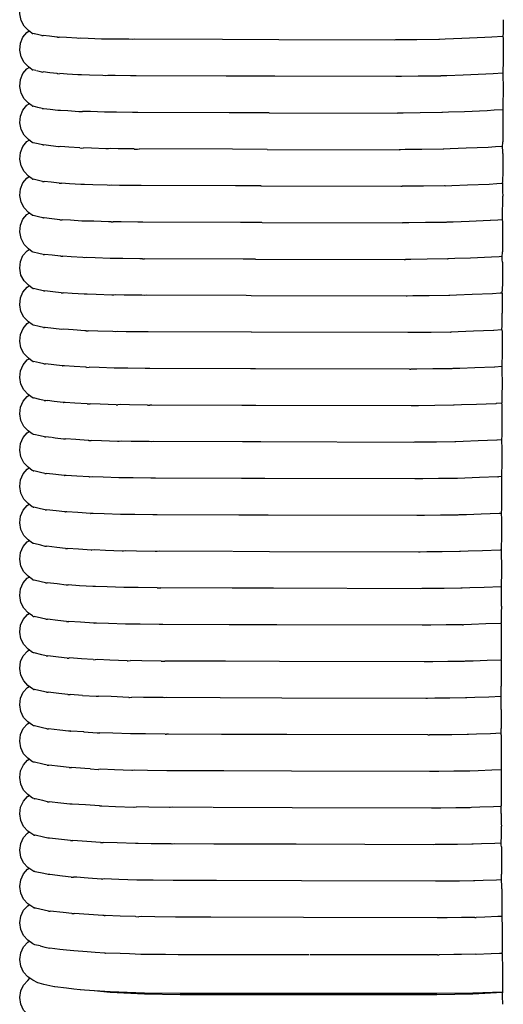
# Model space of a CAD drawing. Units: millimetres. Extents: x 500 to 6440, y 500 to 4700.
# Drawn here: x 2011 to 2059, y 2535 to 2632 of the extents above; entities that cross this region are included whole.
import ezdxf

# ---------------------------------------------------------------- set-up
doc = ezdxf.new("R2010")
doc.units = ezdxf.units.MM
doc.layers.add('PAN-404', color=7, linetype='Continuous', true_color=0x8b8681)

# ---------------------------------------------------------------- blocks, each defined once
blk = doc.blocks.new('Gloria-Daybed_Plan')
at = {"layer": 'PAN-404'}
for points in [[(-444.098, 187.673), (-444.13, 187.689), (-444.452, 187.95), (-444.891, 188.381), (-445.194, 188.941), (-445.328, 189.597), (-445.267, 190.262), (-445.028, 190.851), (-444.639, 191.325), (-444.131, 191.65), (-443.436, 192.045), (-442.863, 192.169), (-441.95, 192.349), (-441.95, 889.093)], [(-397.903, 189.011), (-397.905, 188.776), (-397.909, 188.363), (-397.914, 188.158), (-397.921, 187.822), (-397.927, 187.657), (-397.936, 187.42), (-397.939, 187.378), (-397.932, 187.198), (-397.928, 187), (-397.921, 186.695), (-397.919, 186.477), (-397.915, 186.088), (-397.915, 185.859), (-397.916, 185.415), (-397.918, 185.197), (-397.922, 184.766), (-397.926, 184.576), (-397.933, 184.225), (-397.939, 184.071), (-397.949, 183.823), (-397.952, 183.778), (-397.951, 183.761), (-397.945, 183.598), (-397.941, 183.413), (-397.934, 183.095)], [(-444.094, 184.101), (-444.125, 184.116), (-444.453, 184.382), (-444.891, 184.814), (-445.193, 185.374), (-445.326, 186.03), (-445.264, 186.695), (-445.023, 187.283), (-444.633, 187.757), (-444.398, 187.906)], [(-444.098, 187.673), (-444.075, 187.67), (-444.039, 187.666)], [(-443.925, 187.638), (-444.039, 187.667)], [(-443.177, 187.455), (-443.581, 187.554), (-444.028, 187.664)], [(-443.172, 187.455), (-443.166, 187.455)], [(-443.165, 187.455), (-443.043, 187.462)], [(-441.627, 187.293), (-441.7, 187.302), (-442.418, 187.387), (-443.043, 187.462)], [(-397.938, 187.378), (-399.035, 187.303)], [(-441.627, 187.293), (-441.446, 187.302)], [(-439.545, 187.173), (-439.719, 187.185), (-440.745, 187.255), (-441.446, 187.302)], [(-437.297, 187.111), (-438.62, 187.16), (-439.342, 187.186), (-439.545, 187.173)], [(-434.089, 187.089), (-434.276, 187.081), (-434.618, 187.086), (-436.127, 187.106), (-436.819, 187.115), (-437.018, 187.101), (-437.296, 187.111)], [(-419.925, 187.041), (-425.439, 187.06), (-434.089, 187.089)], [(-399.712, 187.256), (-399.716, 187.256), (-401.974, 187.168), (-403.619, 187.103), (-404.163, 187.082), (-404.216, 187.076), (-406.394, 187.049), (-408.104, 187.028), (-408.491, 187.023), (-408.592, 187.018), (-419.917, 187.041)], [(-399.036, 187.303), (-399.712, 187.256)], [(-444.084, 180.528), (-444.124, 180.547), (-444.457, 180.817), (-444.894, 181.249), (-445.195, 181.811), (-445.326, 182.467), (-445.263, 183.132), (-445.021, 183.719), (-444.63, 184.192), (-444.399, 184.338)], [(-444.094, 184.101), (-444.072, 184.098), (-444.038, 184.095)], [(-443.752, 184.025), (-444.034, 184.095)], [(-443.155, 183.878), (-443.559, 183.978), (-443.67, 184.005)], [(-443.15, 183.878), (-443.144, 183.878)], [(-443.144, 183.878), (-443.02, 183.886)], [(-441.576, 183.714), (-441.651, 183.723), (-442.37, 183.808), (-443.02, 183.886)], [(-441.576, 183.714), (-441.394, 183.723)], [(-433.925, 183.505), (-434.112, 183.497), (-434.456, 183.501), (-435.973, 183.522), (-436.692, 183.532), (-436.892, 183.518), (-437.174, 183.528), (-438.502, 183.577), (-439.254, 183.604), (-439.458, 183.592), (-439.635, 183.604), (-440.665, 183.674), (-441.394, 183.723)], [(-420.302, 183.457), (-425.075, 183.474), (-433.925, 183.505)], [(-399.61, 183.666), (-401.853, 183.578), (-403.432, 183.517), (-404.023, 183.494), (-404.077, 183.488), (-406.24, 183.461), (-407.9, 183.441), (-408.329, 183.436), (-408.43, 183.43), (-420.307, 183.457)], [(-397.953, 183.778), (-398.885, 183.715), (-399.607, 183.665)], [(-397.934, 183.095), (-397.932, 182.892), (-397.928, 182.488)], [(-397.928, 182.488), (-397.928, 182.277), (-397.928, 181.815), (-397.93, 181.614), (-397.934, 181.167), (-397.938, 180.991), (-397.945, 180.625), (-397.951, 180.482), (-397.961, 180.223), (-397.964, 180.178), (-397.957, 180), (-397.953, 179.828), (-397.946, 179.497), (-397.944, 179.311), (-397.94, 178.891), (-397.94, 178.697), (-397.94, 178.218)], [(-444.078, 176.953), (-444.121, 176.974), (-444.46, 177.247), (-444.897, 177.681), (-445.197, 178.242), (-445.327, 178.898), (-445.262, 179.564), (-445.018, 180.15), (-444.626, 180.623), (-444.396, 180.768)], [(-444.084, 180.528), (-444.056, 180.525), (-444.024, 180.522)], [(-443.128, 180.301), (-443.542, 180.403), (-444.024, 180.522)], [(-443.127, 180.301), (-443.092, 180.301), (-442.993, 180.308), (-442.33, 180.229), (-441.579, 180.139), (-441.523, 180.133), (-441.338, 180.142), (-440.596, 180.092), (-439.527, 180.019), (-439.37, 180.008)], [(-439.37, 180.008), (-439.164, 180.021)], [(-436.563, 179.947), (-436.764, 179.932), (-437.024, 179.942), (-438.401, 179.993), (-439.163, 180.021)], [(-420.874, 179.872), (-424.797, 179.886), (-433.759, 179.919), (-433.948, 179.911), (-434.268, 179.915), (-435.833, 179.937), (-436.562, 179.947)], [(-420.853, 179.872), (-408.271, 179.843)], [(-403.94, 179.898), (-406.059, 179.873), (-407.722, 179.853), (-408.165, 179.848), (-408.271, 179.842)], [(-403.286, 179.927), (-403.881, 179.905), (-403.94, 179.898)], [(-399.502, 180.073), (-401.695, 179.989), (-403.286, 179.927)], [(-398.784, 180.122), (-399.5, 180.073)], [(-397.965, 180.178), (-398.785, 180.122)], [(-397.94, 178.218), (-397.942, 178.035), (-397.946, 177.569)], [(-444.071, 173.376), (-444.12, 173.4), (-444.465, 173.677), (-444.901, 174.112), (-445.199, 174.674), (-445.328, 175.33), (-445.262, 175.995), (-445.017, 176.582), (-444.624, 177.053), (-444.397, 177.196)], [(-444.079, 176.953), (-444.048, 176.95), (-444.018, 176.946)], [(-443.061, 176.722), (-443.086, 176.722), (-443.104, 176.722), (-443.523, 176.825), (-444.018, 176.946)], [(-397.958, 175.9), (-397.965, 176.243), (-397.969, 176.403), (-397.976, 176.579), (-397.973, 176.625), (-397.962, 176.895), (-397.957, 177.028)], [(-397.946, 177.569), (-397.949, 177.408), (-397.957, 177.028)], [(-443.062, 176.722), (-442.969, 176.728)], [(-441.285, 176.56), (-441.472, 176.55), (-441.523, 176.556), (-442.286, 176.647), (-442.969, 176.728)], [(-439.433, 176.434), (-440.52, 176.508), (-441.285, 176.56)], [(-439.433, 176.434), (-439.282, 176.423), (-439.074, 176.436)], [(-436.636, 176.346), (-436.889, 176.356), (-438.288, 176.407), (-439.074, 176.436)], [(-434.097, 176.329), (-435.683, 176.35), (-436.433, 176.361), (-436.636, 176.346)], [(-434.096, 176.328), (-433.783, 176.324), (-433.593, 176.332)], [(-421.077, 176.286), (-424.453, 176.298), (-433.593, 176.332)], [(-421.056, 176.286), (-408.109, 176.255)], [(-403.801, 176.31), (-405.887, 176.285), (-407.539, 176.266), (-408.001, 176.26), (-408.109, 176.255)], [(-403.126, 176.34), (-403.74, 176.316), (-403.801, 176.31)], [(-399.397, 176.482), (-401.551, 176.4), (-403.126, 176.34)], [(-398.666, 176.532), (-399.393, 176.483), (-399.397, 176.483)], [(-397.976, 176.579), (-398.665, 176.532)], [(-397.958, 175.9), (-397.956, 175.729), (-397.952, 175.293), (-397.952, 175.118), (-397.952, 174.621)], [(-397.952, 174.621), (-397.953, 174.455), (-397.958, 173.972), (-397.961, 173.826), (-397.969, 173.43), (-397.974, 173.309), (-397.985, 173.027)], [(-444.067, 169.801), (-444.116, 169.825), (-444.468, 170.106), (-444.902, 170.541), (-445.2, 171.104), (-445.327, 171.76), (-445.259, 172.426), (-445.014, 173.011), (-444.62, 173.482), (-444.396, 173.622)], [(-444.072, 173.376), (-444.036, 173.372), (-444.01, 173.37)], [(-443.08, 173.142), (-443.5, 173.245), (-444.009, 173.37)], [(-443.079, 173.142), (-443.052, 173.142), (-443.016, 173.142)], [(-443.017, 173.142), (-442.943, 173.147)], [(-441.454, 172.97), (-442.235, 173.063), (-442.943, 173.147)], [(-441.455, 172.97), (-441.419, 172.966)], [(-441.419, 172.966), (-441.228, 172.976)], [(-438.981, 172.85), (-439.193, 172.837), (-439.328, 172.846), (-440.439, 172.922), (-441.228, 172.976)], [(-403.595, 172.728), (-402.961, 172.752), (-401.421, 172.81), (-399.292, 172.891), (-399.283, 172.893), (-398.545, 172.942), (-397.988, 172.98), (-397.985, 173.027)], [(-397.988, 172.98), (-397.981, 172.803), (-397.978, 172.658), (-397.97, 172.301), (-397.968, 172.147), (-397.964, 171.694)], [(-433.423, 172.744), (-433.616, 172.736), (-433.913, 172.74), (-435.531, 172.763), (-436.3, 172.774), (-436.507, 172.758), (-436.744, 172.767), (-438.172, 172.82), (-438.981, 172.85)], [(-421.64, 172.7), (-424.161, 172.709), (-433.423, 172.744)], [(-421.677, 172.7), (-407.946, 172.667), (-407.832, 172.672)], [(-403.595, 172.728), (-403.662, 172.721), (-405.722, 172.697), (-407.344, 172.678), (-407.832, 172.672)], [(-398, 169.38), (-397.997, 169.427), (-397.985, 169.722), (-397.981, 169.831), (-397.973, 170.243), (-397.97, 170.373), (-397.965, 170.875), (-397.964, 171.022), (-397.964, 171.694)], [(-443.996, 166.219), (-444.019, 166.222), (-444.06, 166.226), (-444.113, 166.253), (-444.471, 166.537), (-444.905, 166.974), (-445.201, 167.537), (-445.327, 168.194), (-445.258, 168.859), (-445.011, 169.444), (-444.617, 169.914), (-444.398, 170.05)], [(-443.057, 169.562), (-443.476, 169.665), (-444.004, 169.794), (-444.031, 169.797), (-444.067, 169.801)], [(-443.056, 169.562), (-443.029, 169.562), (-442.993, 169.563)], [(-441.402, 169.388), (-442.182, 169.48), (-442.919, 169.567), (-442.993, 169.563)], [(-441.402, 169.388), (-441.366, 169.383)], [(-441.366, 169.383), (-441.173, 169.393)], [(-436.376, 169.172), (-436.614, 169.181), (-438.045, 169.234), (-438.889, 169.265), (-439.103, 169.252), (-439.239, 169.261), (-440.351, 169.337), (-441.173, 169.393)], [(-436.376, 169.172), (-436.168, 169.187)], [(-433.745, 169.153), (-435.364, 169.176), (-436.168, 169.187)], [(-421.595, 169.113), (-423.665, 169.121), (-433.253, 169.157), (-433.446, 169.149), (-433.746, 169.153)], [(-421.559, 169.113), (-407.779, 169.078)], [(-399.184, 169.3), (-401.251, 169.222), (-402.818, 169.163), (-403.449, 169.139), (-403.519, 169.132), (-405.523, 169.109), (-407.175, 169.09), (-407.663, 169.084), (-407.779, 169.079)], [(-397.999, 169.38), (-398.44, 169.351), (-399.171, 169.301), (-399.184, 169.3)], [(-398, 169.38), (-397.993, 169.207), (-397.99, 169.075), (-397.982, 168.705), (-397.98, 168.568), (-397.978, 168.288)], [(-397.976, 168.098), (-397.976, 167.962), (-397.976, 167.426), (-397.978, 167.298), (-397.983, 166.777), (-397.985, 166.663), (-397.989, 166.42)], [(-397.978, 168.289), (-397.976, 168.098)], [(-444.05, 162.647), (-444.112, 162.679), (-444.476, 162.967), (-444.908, 163.404), (-445.204, 163.968), (-445.328, 164.625), (-445.258, 165.289), (-445.01, 165.874), (-444.614, 166.343), (-444.397, 166.478)], [(-443.03, 165.984), (-443.457, 166.088), (-443.995, 166.219)], [(-397.997, 165.242), (-398.002, 165.49), (-398.005, 165.608), (-398.012, 165.782), (-398.009, 165.831), (-397.997, 166.138), (-397.993, 166.235)], [(-397.989, 166.423), (-397.993, 166.235)], [(-443.03, 165.984), (-442.995, 165.984), (-442.951, 165.984)], [(-442.949, 165.984), (-442.892, 165.988)], [(-441.31, 165.801), (-441.333, 165.803), (-442.139, 165.899), (-442.892, 165.988)], [(-441.311, 165.801), (-441.116, 165.811)], [(-439.011, 165.667), (-439.132, 165.675), (-440.277, 165.753), (-441.116, 165.811)], [(-433.276, 165.562), (-433.557, 165.566), (-435.217, 165.589), (-436.034, 165.601), (-436.243, 165.585), (-436.463, 165.593), (-437.935, 165.648), (-438.795, 165.68), (-439.01, 165.667)], [(-433.276, 165.562), (-433.082, 165.569)], [(-422.22, 165.528), (-423.413, 165.533), (-433.081, 165.569)], [(-422.19, 165.528), (-407.612, 165.491), (-407.493, 165.497)], [(-403.376, 165.543), (-405.363, 165.521), (-406.963, 165.503), (-407.493, 165.497)], [(-403.376, 165.543), (-403.305, 165.551)], [(-398.303, 165.762), (-399.062, 165.711), (-399.077, 165.709), (-401.122, 165.633), (-402.644, 165.576), (-403.305, 165.551)], [(-398.013, 165.782), (-398.303, 165.762)], [(-397.997, 165.241), (-397.994, 165.106), (-397.993, 164.987), (-397.989, 164.5), (-397.989, 164.383), (-397.99, 163.827), (-397.991, 163.719), (-397.996, 163.178)], [(-444.049, 159.069), (-444.109, 159.1), (-444.479, 159.391), (-444.911, 159.829), (-445.205, 160.393), (-445.329, 161.051), (-445.257, 161.715), (-445.008, 162.3), (-444.611, 162.768), (-444.394, 162.902)], [(-444.05, 162.647), (-444.003, 162.643), (-443.985, 162.641)], [(-443.002, 162.401), (-443.439, 162.508), (-443.985, 162.641)], [(-443.002, 162.402), (-442.956, 162.402), (-442.899, 162.402)], [(-442.899, 162.402), (-442.864, 162.404)], [(-441.257, 162.215), (-442.094, 162.313), (-442.864, 162.404)], [(-398.024, 162.183), (-398.021, 162.232), (-398.015, 162.388)], [(-397.996, 163.178), (-397.998, 163.081), (-398.006, 162.636), (-398.009, 162.552), (-398.015, 162.386)], [(-441.255, 162.214), (-441.058, 162.224)], [(-422.64, 161.941), (-423.112, 161.943), (-432.908, 161.979), (-433.104, 161.972), (-433.362, 161.975), (-435.07, 161.999), (-435.897, 162.011), (-436.109, 161.995), (-436.307, 162.003), (-437.825, 162.059), (-438.699, 162.092), (-438.917, 162.078), (-439.015, 162.085), (-440.202, 162.166), (-441.057, 162.224)], [(-403.157, 161.962), (-403.234, 161.954), (-405.174, 161.933), (-406.788, 161.915), (-407.321, 161.909), (-407.444, 161.903), (-422.62, 161.941)], [(-398.97, 162.118), (-400.961, 162.044), (-402.496, 161.987), (-403.157, 161.962)], [(-398.207, 162.171), (-398.95, 162.121), (-398.97, 162.118)], [(-398.025, 162.183), (-398.207, 162.171)], [(-398.025, 162.183), (-398.017, 162.013)], [(-398.017, 162.012), (-398.015, 161.909), (-398.007, 161.51), (-398.007, 161.409), (-398.002, 160.904)], [(-398.002, 160.904), (-398.003, 160.808), (-398.003, 160.232)], [(-398.037, 158.585), (-398.033, 158.636), (-398.022, 158.968), (-398.019, 159.04), (-398.01, 159.502), (-398.009, 159.582), (-398.004, 160.144), (-398.003, 160.231)], [(-444.046, 155.496), (-444.106, 155.527), (-444.483, 155.822), (-444.914, 156.261), (-445.207, 156.825), (-445.329, 157.483), (-445.256, 158.148), (-445.005, 158.731), (-444.608, 159.199), (-444.399, 159.328)], [(-442.981, 158.819), (-443.409, 158.923), (-443.983, 159.063), (-444.002, 159.064), (-444.049, 159.069)], [(-442.981, 158.819), (-442.937, 158.82), (-442.883, 158.82)], [(-438.825, 158.491), (-438.93, 158.498), (-440.101, 158.578), (-441.002, 158.64), (-441.201, 158.629), (-441.208, 158.63), (-442.032, 158.727), (-442.841, 158.822), (-442.883, 158.82)], [(-438.825, 158.491), (-438.605, 158.505)], [(-436.182, 158.414), (-437.683, 158.47), (-438.605, 158.505)], [(-432.931, 158.382), (-433.196, 158.386), (-434.888, 158.41), (-435.761, 158.422), (-435.974, 158.407), (-436.182, 158.414)], [(-422.646, 158.352), (-432.734, 158.39), (-432.931, 158.383)], [(-398.037, 158.585), (-398.075, 158.583), (-398.838, 158.532), (-398.862, 158.528), (-400.817, 158.456), (-402.326, 158.4), (-403.009, 158.374)], [(-398.037, 158.585), (-398.03, 158.415), (-398.029, 158.326), (-398.021, 157.913), (-398.02, 157.83), (-398.016, 157.307), (-398.016, 157.232), (-398.016, 156.635)], [(-407.147, 158.321), (-407.273, 158.315), (-422.598, 158.352), (-422.64, 158.352)], [(-403.089, 158.366), (-404.993, 158.345), (-406.592, 158.327), (-407.147, 158.321)], [(-403.089, 158.366), (-403.009, 158.374)], [(-398.016, 156.634), (-398.017, 156.567), (-398.022, 155.985), (-398.023, 155.923), (-398.033, 155.443), (-398.035, 155.384), (-398.047, 155.038)], [(-444.03, 151.921), (-444.103, 151.959), (-444.487, 152.258), (-444.917, 152.698), (-445.208, 153.263), (-445.329, 153.921), (-445.254, 154.585), (-445.003, 155.168), (-444.604, 155.635), (-444.404, 155.76)], [(-444.046, 155.496), (-444, 155.492), (-443.979, 155.49)], [(-442.958, 155.243), (-443.378, 155.344), (-443.979, 155.49)], [(-442.958, 155.243), (-442.915, 155.243), (-442.862, 155.243)], [(-442.862, 155.243), (-442.816, 155.246)], [(-441.157, 155.051), (-441.969, 155.146), (-442.816, 155.246)], [(-441.157, 155.051), (-441.147, 155.049)], [(-438.732, 154.908), (-438.842, 154.916), (-440.001, 154.995), (-440.945, 155.06), (-441.147, 155.05)], [(-438.732, 154.908), (-438.509, 154.922)], [(-435.839, 154.822), (-436.051, 154.83), (-437.543, 154.886), (-438.509, 154.922)], [(-433.027, 154.801), (-434.71, 154.825), (-435.623, 154.838), (-435.839, 154.822)], [(-422.7, 154.767), (-432.558, 154.805), (-432.756, 154.797), (-433.027, 154.801)], [(-407.101, 154.727), (-422.201, 154.766), (-422.684, 154.767)], [(-407.101, 154.727), (-406.971, 154.733)], [(-402.944, 154.777), (-404.818, 154.757), (-406.392, 154.739), (-406.971, 154.733)], [(-402.154, 154.812), (-402.86, 154.786), (-402.943, 154.777)], [(-398.051, 154.986), (-398.727, 154.941), (-398.754, 154.937), (-400.683, 154.866), (-402.154, 154.812)], [(-398.047, 155.038), (-398.05, 154.993), (-398.05, 154.986), (-398.044, 154.815), (-398.042, 154.742), (-398.034, 154.314), (-398.034, 154.249), (-398.029, 153.708)], [(-398.029, 153.707), (-398.029, 153.654), (-398.029, 153.035), (-398.03, 152.989), (-398.035, 152.386), (-398.036, 152.342), (-398.046, 151.843)], [(-444.029, 148.344), (-444.099, 148.38), (-444.49, 148.683), (-444.919, 149.123), (-445.21, 149.689), (-445.329, 150.347), (-445.253, 151.011), (-445, 151.594), (-444.601, 152.06), (-444.397, 152.188)], [(-444.03, 151.922), (-443.973, 151.916), (-443.962, 151.915)], [(-442.923, 151.664), (-443.366, 151.771), (-443.962, 151.915)], [(-442.924, 151.664), (-442.862, 151.665), (-442.786, 151.665)], [(-442.786, 151.665), (-442.782, 151.666)], [(-442.582, 151.642), (-442.782, 151.666)], [(-441.083, 151.467), (-441.937, 151.567), (-442.594, 151.643)], [(-398.046, 151.843), (-398.047, 151.799), (-398.06, 151.439)], [(-441.083, 151.468), (-441.064, 151.468)], [(-441.063, 151.468), (-441.037, 151.468)], [(-438.7, 151.327), (-439.94, 151.412), (-440.881, 151.476), (-441.037, 151.468)], [(-438.7, 151.327), (-438.633, 151.322)], [(-438.633, 151.322), (-438.407, 151.336)], [(-435.865, 151.241), (-437.449, 151.3), (-438.407, 151.336)], [(-435.865, 151.241), (-435.699, 151.235)], [(-432.807, 151.212), (-434.579, 151.238), (-435.481, 151.251), (-435.699, 151.235)], [(-432.806, 151.212), (-432.579, 151.209)], [(-423.548, 151.183), (-432.379, 151.217), (-432.579, 151.209)], [(-402.71, 151.197), (-402.797, 151.188), (-404.629, 151.168), (-406.206, 151.152), (-406.794, 151.145), (-406.928, 151.139), (-422.167, 151.179), (-423.538, 151.183)], [(-402.008, 151.222), (-402.71, 151.197)], [(-398.644, 151.346), (-400.517, 151.277), (-402.008, 151.222)], [(-398.644, 151.346), (-398.613, 151.35)], [(-398.064, 151.386), (-398.613, 151.35)], [(-398.06, 151.438), (-398.063, 151.401), (-398.064, 151.386)], [(-398.064, 151.386), (-398.057, 151.219), (-398.056, 151.161), (-398.047, 150.718), (-398.047, 150.672), (-398.042, 150.112)], [(-398.042, 150.111), (-398.042, 150.079), (-398.043, 149.439)], [(-398.049, 148.789), (-398.049, 148.764), (-398.059, 148.247), (-398.06, 148.216), (-398.073, 147.842), (-398.075, 147.813), (-398.077, 147.788)], [(-398.043, 149.439), (-398.043, 149.415), (-398.049, 148.79)], [(-444.026, 144.771), (-444.096, 144.807), (-444.494, 145.114), (-444.922, 145.555), (-445.211, 146.121), (-445.329, 146.78), (-445.252, 147.444), (-444.998, 148.026), (-444.597, 148.491), (-444.402, 148.615)], [(-442.901, 148.082), (-443.334, 148.187), (-443.959, 148.337), (-443.972, 148.338), (-444.029, 148.344)], [(-442.901, 148.083), (-442.841, 148.083), (-442.77, 148.084)], [(-442.252, 148.025), (-442.758, 148.084), (-442.768, 148.083)], [(-441.029, 147.882), (-441.869, 147.98), (-442.179, 148.016)], [(-441.028, 147.882), (-441.013, 147.883)], [(-441.013, 147.883), (-440.992, 147.883)], [(-440.992, 147.883), (-440.824, 147.892)], [(-438.538, 147.735), (-438.612, 147.74), (-439.834, 147.824), (-440.824, 147.892)], [(-398.077, 147.789), (-398.5, 147.76), (-398.534, 147.756)], [(-398.077, 147.788), (-398.071, 147.622), (-398.07, 147.579), (-398.061, 147.12), (-398.061, 147.095), (-398.056, 146.515), (-398.056, 146.505), (-398.056, 145.842)], [(-438.538, 147.735), (-438.31, 147.749)], [(-435.735, 147.652), (-437.301, 147.711), (-438.31, 147.749)], [(-423.482, 147.594), (-432.201, 147.628), (-432.402, 147.62), (-432.636, 147.623), (-434.391, 147.648), (-435.342, 147.662), (-435.56, 147.646), (-435.735, 147.652)], [(-406.752, 147.551), (-421.688, 147.589), (-423.447, 147.594)], [(-402.56, 147.609), (-402.65, 147.599), (-404.442, 147.58), (-406.008, 147.564), (-406.615, 147.558), (-406.752, 147.551)], [(-398.534, 147.756), (-400.371, 147.689), (-401.839, 147.635), (-402.56, 147.609)], [(-398.056, 145.841), (-398.062, 145.193), (-398.062, 145.187), (-398.072, 144.65), (-398.073, 144.634), (-398.087, 144.245), (-398.088, 144.224), (-398.09, 144.189), (-398.084, 144.022), (-398.083, 143.996), (-398.074, 143.521), (-398.074, 143.516), (-398.072, 143.332), (-398.07, 142.928), (-398.07, 142.917), (-398.07, 142.266), (-398.07, 142.246), (-398.076, 141.61), (-398.076, 141.596), (-398.085, 141.087), (-398.086, 141.05)], [(-444.017, 141.2), (-444.093, 141.24), (-444.498, 141.55), (-444.925, 141.992), (-445.213, 142.559), (-445.329, 143.218), (-445.251, 143.881), (-444.995, 144.463), (-444.594, 144.927), (-444.407, 145.047)], [(-444.026, 144.771), (-443.97, 144.766), (-443.956, 144.765)], [(-442.878, 144.506), (-443.301, 144.608), (-443.955, 144.765)], [(-442.877, 144.506), (-442.816, 144.506)], [(-442.817, 144.507), (-442.746, 144.507)], [(-442.746, 144.507), (-442.732, 144.508)], [(-442.088, 144.432), (-442.732, 144.508)], [(-440.972, 144.302), (-441.802, 144.399), (-442.067, 144.43)], [(-440.972, 144.302), (-440.957, 144.303), (-440.937, 144.303)], [(-435.421, 144.061), (-435.597, 144.067), (-437.155, 144.126), (-438.211, 144.166), (-438.441, 144.152), (-438.518, 144.158), (-439.729, 144.241), (-440.765, 144.312), (-440.937, 144.303)], [(-432.223, 144.034), (-432.459, 144.037), (-434.208, 144.063), (-435.2, 144.077), (-435.421, 144.061)], [(-423.537, 144.008), (-432.021, 144.042), (-432.223, 144.034)], [(-406.435, 143.97), (-406.576, 143.963), (-421.305, 144.002), (-423.565, 144.008)], [(-398.425, 144.164), (-400.237, 144.099), (-401.664, 144.047), (-402.408, 144.02), (-402.502, 144.01), (-404.268, 143.992), (-405.806, 143.976), (-406.435, 143.97)], [(-398.425, 144.164), (-398.387, 144.169)], [(-398.091, 144.189), (-398.387, 144.169)], [(-443.938, 137.62), (-444.008, 137.626), (-444.091, 137.669), (-444.503, 137.982), (-444.929, 138.425), (-445.216, 138.993), (-445.331, 139.652), (-445.251, 140.315), (-444.994, 140.897), (-444.591, 141.36), (-444.406, 141.479)], [(-444.017, 141.2), (-443.954, 141.195), (-443.945, 141.194)], [(-442.848, 140.931), (-443.28, 141.035), (-443.945, 141.194)], [(-398.086, 141.049), (-398.1, 140.645)], [(-442.848, 140.931), (-442.778, 140.932), (-442.702, 140.933)], [(-440.911, 140.724), (-441.757, 140.823), (-442.702, 140.933)], [(-440.911, 140.724), (-440.884, 140.725), (-440.849, 140.725)], [(-438.4, 140.574), (-439.646, 140.66), (-440.703, 140.733), (-440.85, 140.725)], [(-438.4, 140.574), (-438.342, 140.57)], [(-435.279, 140.477), (-435.438, 140.483), (-437.034, 140.544), (-438.11, 140.584), (-438.342, 140.57)], [(-431.841, 140.457), (-432.043, 140.449), (-432.26, 140.452), (-434.045, 140.478), (-435.058, 140.493), (-435.279, 140.477)], [(-423.849, 140.424), (-431.841, 140.457)], [(-402.353, 140.422), (-404.06, 140.404), (-405.626, 140.388), (-406.256, 140.382), (-406.399, 140.376), (-420.976, 140.416), (-423.815, 140.424)], [(-401.518, 140.458), (-402.257, 140.431), (-402.353, 140.421)], [(-398.273, 140.579), (-398.314, 140.573), (-400.06, 140.51), (-401.519, 140.458)], [(-398.104, 140.59), (-398.273, 140.579)], [(-398.1, 140.644), (-398.101, 140.633), (-398.104, 140.59)], [(-398.104, 140.59), (-398.097, 140.427), (-398.097, 140.417), (-398.093, 140.208)], [(-398.093, 140.208), (-398.089, 139.939), (-398.088, 139.929), (-398.084, 139.356), (-398.084, 139.326), (-398.085, 138.695), (-398.085, 138.655), (-398.087, 138.436), (-398.089, 138.039), (-398.089, 138.005)], [(-443.93, 134.045), (-444.002, 134.051), (-444.086, 134.096), (-444.505, 134.412), (-444.931, 134.856), (-445.216, 135.425), (-445.33, 136.084), (-445.248, 136.747), (-444.99, 137.328), (-444.586, 137.79), (-444.405, 137.908)], [(-442.669, 137.355), (-442.737, 137.354), (-442.818, 137.353), (-443.253, 137.457), (-443.934, 137.619)], [(-440.85, 137.143), (-441.704, 137.242), (-442.669, 137.355)], [(-440.849, 137.143), (-440.807, 137.143), (-440.753, 137.144)], [(-440.753, 137.144), (-440.639, 137.15)], [(-438.274, 136.987), (-439.553, 137.075), (-440.639, 137.15)], [(-398.089, 138.004), (-398.098, 137.474), (-398.098, 137.458), (-398.107, 137.152), (-398.11, 137.049)], [(-438.274, 136.987), (-438.242, 136.985)], [(-435.137, 136.89), (-435.27, 136.895), (-436.905, 136.957), (-438.006, 136.999), (-438.242, 136.985)], [(-431.657, 136.87), (-431.863, 136.862), (-432.054, 136.864), (-433.882, 136.891), (-434.911, 136.907), (-435.137, 136.89)], [(-424.491, 136.84), (-431.657, 136.87)], [(-402.206, 136.834), (-403.894, 136.817), (-405.412, 136.802), (-406.072, 136.795), (-406.221, 136.788), (-420.819, 136.83), (-424.443, 136.84)], [(-398.206, 136.983), (-399.933, 136.922), (-401.345, 136.871), (-402.104, 136.844), (-402.206, 136.834)], [(-398.11, 137.046), (-398.114, 136.993), (-398.159, 136.99), (-398.206, 136.983)], [(-398.108, 136.83), (-398.098, 136.361), (-398.098, 136.334), (-398.092, 135.78), (-398.092, 135.732), (-398.091, 135.122), (-398.091, 135.062), (-398.094, 134.465), (-398.095, 134.411), (-398.103, 133.897), (-398.103, 133.864), (-398.115, 133.462), (-398.115, 133.453), (-398.119, 133.392)], [(-398.114, 136.993), (-398.111, 136.917), (-398.108, 136.834), (-398.108, 136.83)], [(-443.995, 130.477), (-444.082, 130.524), (-444.509, 130.844), (-444.933, 131.289), (-445.218, 131.858), (-445.33, 132.517), (-445.247, 133.18), (-444.987, 133.76), (-444.583, 134.222), (-444.406, 134.338)], [(-442.79, 133.775), (-443.224, 133.878), (-443.927, 134.045)], [(-442.79, 133.775), (-442.705, 133.776)], [(-442.705, 133.776), (-442.64, 133.776)], [(-440.788, 133.561), (-441.645, 133.661), (-442.64, 133.776)], [(-440.788, 133.561), (-440.741, 133.562), (-440.682, 133.563)], [(-440.684, 133.563), (-440.576, 133.568)], [(-438.166, 133.401), (-439.456, 133.491), (-440.576, 133.568)], [(-434.766, 133.32), (-434.992, 133.303), (-435.118, 133.308), (-436.766, 133.371), (-437.903, 133.414), (-438.141, 133.4), (-438.166, 133.401)], [(-431.865, 133.277), (-433.704, 133.304), (-434.766, 133.32)], [(-431.68, 133.274), (-431.474, 133.282)], [(-424.509, 133.253), (-431.474, 133.282)], [(-401.187, 133.282), (-401.95, 133.255), (-402.054, 133.245)], [(-398.119, 133.392), (-399.772, 133.333), (-401.187, 133.282)], [(-398.119, 133.391), (-398.114, 133.252), (-398.113, 133.237), (-398.104, 132.783), (-398.103, 132.742), (-398.098, 132.206), (-398.097, 132.14)], [(-431.865, 133.277), (-431.68, 133.274)], [(-406.04, 133.2), (-420.431, 133.241), (-424.481, 133.253)], [(-402.055, 133.244), (-403.697, 133.228), (-405.22, 133.213), (-405.889, 133.207), (-406.04, 133.2)], [(-398.097, 132.14), (-398.097, 131.55), (-398.096, 131.469), (-398.1, 130.892), (-398.1, 130.818), (-398.104, 130.57), (-398.107, 130.321), (-398.108, 130.272), (-398.117, 129.881), (-398.118, 129.861)], [(-443.987, 126.902), (-444.079, 126.952), (-444.514, 127.275), (-444.938, 127.721), (-445.221, 128.291), (-445.331, 128.95), (-445.247, 129.613), (-444.986, 130.193), (-444.58, 130.654), (-444.407, 130.768)], [(-443.995, 130.477), (-443.919, 130.471)], [(-442.762, 130.198), (-443.198, 130.301), (-443.919, 130.471)], [(-442.762, 130.198), (-442.672, 130.199), (-442.609, 130.199)], [(-440.727, 129.98), (-441.59, 130.081), (-442.609, 130.199)], [(-440.727, 129.98), (-440.674, 129.981)], [(-440.674, 129.981), (-440.607, 129.982)], [(-440.608, 129.982), (-440.514, 129.987)], [(-438.053, 129.816), (-439.362, 129.907), (-440.514, 129.987)], [(-438.053, 129.816), (-438.039, 129.815)], [(-434.847, 129.716), (-434.962, 129.721), (-436.632, 129.785), (-437.801, 129.83), (-438.039, 129.815)], [(-424.78, 129.667), (-431.291, 129.695), (-431.496, 129.687), (-431.669, 129.689), (-433.531, 129.717), (-434.621, 129.733), (-434.847, 129.716)], [(-405.86, 129.613), (-420.113, 129.654), (-424.798, 129.667)], [(-401.904, 129.656), (-403.511, 129.641), (-405.021, 129.626), (-405.706, 129.619), (-405.86, 129.613)], [(-401.904, 129.657), (-401.797, 129.667)], [(-398.119, 129.797), (-399.621, 129.744), (-401.024, 129.695), (-401.797, 129.667)], [(-398.121, 129.797), (-398.118, 129.86)], [(-398.121, 129.797), (-398.117, 129.67), (-398.116, 129.644), (-398.108, 129.206), (-398.107, 129.15), (-398.102, 128.632), (-398.101, 128.548)], [(-398.101, 128.548), (-398.1, 127.979), (-398.099, 127.877), (-398.102, 127.32), (-398.102, 127.226), (-398.108, 126.745), (-398.109, 126.679)], [(-443.976, 123.325), (-444.075, 123.379), (-444.518, 123.706), (-444.94, 124.152), (-445.222, 124.723), (-445.331, 125.382), (-445.245, 126.045), (-444.983, 126.624), (-444.577, 127.084), (-444.408, 127.196)], [(-442.732, 126.62), (-443.17, 126.722), (-443.9, 126.894), (-443.91, 126.896), (-443.987, 126.903)], [(-442.732, 126.62), (-442.634, 126.62), (-442.578, 126.621)], [(-440.665, 126.398), (-441.533, 126.499), (-442.578, 126.621)], [(-398.109, 126.679), (-398.118, 126.301), (-398.119, 126.268)], [(-440.665, 126.398), (-440.599, 126.399)], [(-440.6, 126.399), (-440.521, 126.401)], [(-438.122, 126.243), (-439.265, 126.322), (-440.45, 126.404), (-440.52, 126.401)], [(-438.131, 126.243), (-437.937, 126.23)], [(-434.795, 126.132), (-436.497, 126.198), (-437.696, 126.245), (-437.93, 126.23)], [(-434.795, 126.132), (-434.702, 126.129)], [(-434.702, 126.129), (-434.473, 126.146)], [(-431.467, 126.101), (-433.358, 126.129), (-434.473, 126.146)], [(-431.468, 126.101), (-431.314, 126.099), (-431.107, 126.107)], [(-425.15, 126.082), (-431.107, 126.107)], [(-398.125, 126.203), (-399.482, 126.155), (-400.852, 126.107), (-401.643, 126.079), (-401.755, 126.068), (-403.331, 126.052), (-404.81, 126.038), (-405.52, 126.031), (-405.679, 126.025), (-419.862, 126.066), (-425.16, 126.082)], [(-398.122, 126.203), (-398.119, 126.268)], [(-398.122, 126.203), (-398.118, 126.087), (-398.117, 126.051), (-398.109, 125.628), (-398.108, 125.556), (-398.103, 125.058), (-398.102, 124.955)], [(-398.102, 124.954), (-398.101, 124.406), (-398.101, 124.284), (-398.103, 123.747), (-398.103, 123.633)], [(-443.892, 119.742), (-443.972, 119.748), (-444.071, 119.801), (-444.522, 120.131), (-444.943, 120.579), (-445.224, 121.149), (-445.332, 121.809), (-445.244, 122.472), (-444.981, 123.05), (-444.573, 123.509), (-444.405, 123.622)], [(-398.103, 121.364), (-398.105, 121.486), (-398.109, 121.965), (-398.111, 122.051), (-398.118, 122.46), (-398.12, 122.506), (-398.124, 122.609), (-398.12, 122.674), (-398.119, 122.719), (-398.11, 123.086), (-398.109, 123.168), (-398.103, 123.632)], [(-443.976, 123.325), (-443.897, 123.319)], [(-442.699, 123.039), (-443.148, 123.144), (-443.868, 123.313), (-443.897, 123.319)], [(-442.699, 123.039), (-442.587, 123.04), (-442.543, 123.04)], [(-440.6, 122.815), (-441.488, 122.918), (-442.542, 123.04)], [(-440.599, 122.814), (-440.517, 122.816), (-440.42, 122.817)], [(-440.419, 122.817), (-440.383, 122.819)], [(-439.18, 122.735), (-440.383, 122.819)], [(-439.178, 122.735), (-437.832, 122.643)], [(-437.783, 122.645), (-437.589, 122.657)], [(-434.619, 122.542), (-436.374, 122.61), (-437.589, 122.657)], [(-437.832, 122.643), (-437.81, 122.644), (-437.783, 122.645)], [(-434.619, 122.542), (-434.555, 122.539), (-434.325, 122.557)], [(-431.129, 122.509), (-431.252, 122.511), (-433.196, 122.54), (-434.325, 122.557)], [(-425.676, 122.495), (-430.921, 122.517), (-431.129, 122.509)], [(-405.334, 122.443), (-405.496, 122.436), (-419.61, 122.477), (-425.681, 122.495)], [(-398.128, 122.609), (-399.318, 122.567), (-400.7, 122.518), (-401.489, 122.49), (-401.604, 122.479), (-403.133, 122.464), (-404.623, 122.45), (-405.334, 122.443)], [(-398.103, 121.363), (-398.102, 120.837), (-398.102, 120.693)], [(-443.969, 116.177), (-444.064, 116.23), (-444.523, 116.563), (-444.943, 117.011), (-445.223, 117.583), (-445.329, 118.243), (-445.24, 118.905), (-444.976, 119.483), (-444.567, 119.941), (-444.408, 120.048)], [(-398.102, 120.693), (-398.104, 120.177), (-398.105, 120.042), (-398.11, 119.595), (-398.111, 119.494)], [(-442.673, 119.458), (-443.105, 119.558), (-443.866, 119.736), (-443.892, 119.742)], [(-442.673, 119.458), (-442.56, 119.459)], [(-442.561, 119.459), (-442.514, 119.459)], [(-440.359, 119.232), (-440.457, 119.231), (-440.538, 119.23), (-441.404, 119.33), (-442.514, 119.459)], [(-440.359, 119.232), (-440.319, 119.234)], [(-439.003, 119.143), (-439.053, 119.146), (-440.319, 119.234)], [(-439.052, 119.146), (-437.729, 119.056)], [(-437.729, 119.056), (-437.709, 119.056)], [(-437.709, 119.056), (-437.684, 119.057)], [(-437.684, 119.057), (-437.483, 119.07)], [(-431.073, 118.921), (-432.992, 118.95), (-434.174, 118.968), (-434.408, 118.95), (-434.473, 118.953), (-436.206, 119.02), (-437.482, 119.07)], [(-431.072, 118.921), (-430.943, 118.919)], [(-425.508, 118.906), (-430.733, 118.928), (-430.943, 118.919)], [(-405.312, 118.849), (-419.145, 118.888), (-425.524, 118.906)], [(-405.312, 118.849), (-405.145, 118.856)], [(-401.332, 118.903), (-401.452, 118.891), (-402.944, 118.877), (-404.42, 118.863), (-405.145, 118.856)], [(-398.126, 119.016), (-399.175, 118.979), (-400.535, 118.931), (-401.332, 118.903)], [(-398.12, 118.867), (-398.122, 118.924), (-398.125, 119.016), (-398.121, 119.082), (-398.12, 119.141), (-398.111, 119.494)], [(-398.12, 118.867), (-398.112, 118.475), (-398.11, 118.373), (-398.106, 117.913), (-398.105, 117.771), (-398.103, 117.266), (-398.103, 117.101)], [(-398.103, 117.101), (-398.105, 116.606), (-398.106, 116.449), (-398.111, 116.02), (-398.113, 115.902), (-398.121, 115.562), (-398.123, 115.49), (-398.126, 115.421), (-398.123, 115.342), (-398.121, 115.274), (-398.114, 114.898), (-398.112, 114.78), (-398.107, 114.34), (-398.106, 114.179), (-398.105, 113.696), (-398.104, 113.508), (-398.106, 113.035), (-398.107, 112.857)], [(-443.951, 112.605), (-444.061, 112.665), (-444.527, 113.001), (-444.947, 113.451), (-445.225, 114.023), (-445.329, 114.683), (-445.239, 115.345), (-444.973, 115.922), (-444.563, 116.38), (-444.412, 116.482)], [(-442.646, 115.884), (-443.066, 115.982), (-443.869, 116.168), (-443.887, 116.172), (-443.969, 116.177)], [(-442.646, 115.884), (-442.537, 115.885), (-442.485, 115.885)], [(-440.476, 115.652), (-441.326, 115.751), (-442.485, 115.885)], [(-440.476, 115.652), (-440.401, 115.653), (-440.313, 115.654)], [(-440.311, 115.654), (-440.255, 115.657)], [(-438.426, 115.529), (-438.937, 115.565), (-440.255, 115.657)], [(-438.401, 115.527), (-437.624, 115.474)], [(-437.624, 115.474), (-437.61, 115.474), (-437.593, 115.475)], [(-434.025, 115.384), (-434.258, 115.367), (-434.337, 115.369), (-436.045, 115.436), (-437.377, 115.488), (-437.593, 115.475)], [(-430.547, 115.343), (-430.755, 115.334), (-430.892, 115.337), (-432.793, 115.365), (-434.025, 115.384)], [(-425.315, 115.32), (-430.547, 115.343)], [(-398.129, 115.421), (-399.028, 115.39), (-400.364, 115.343), (-401.176, 115.315), (-401.298, 115.303), (-402.755, 115.289), (-404.216, 115.275), (-404.957, 115.268), (-405.125, 115.261), (-418.673, 115.301), (-425.305, 115.32)], [(-443.946, 109.027), (-444.056, 109.087), (-444.531, 109.427), (-444.949, 109.877), (-445.226, 110.449), (-445.33, 111.11), (-445.237, 111.772), (-444.97, 112.349), (-444.56, 112.806), (-444.403, 112.912)], [(-443.951, 112.604), (-443.867, 112.599)], [(-442.607, 112.309), (-443.053, 112.411), (-443.813, 112.586), (-443.867, 112.599)], [(-442.607, 112.309), (-442.474, 112.309), (-442.443, 112.309)], [(-440.184, 112.075), (-440.297, 112.074), (-440.405, 112.072), (-441.301, 112.176), (-442.443, 112.309)], [(-437.514, 111.891), (-438.884, 111.986), (-440.183, 112.075)], [(-398.107, 112.856), (-398.112, 112.446), (-398.114, 112.309), (-398.122, 111.982), (-398.124, 111.896)], [(-437.514, 111.891), (-437.464, 111.893), (-437.405, 111.895), (-437.266, 111.903), (-435.945, 111.851), (-434.124, 111.78), (-434.108, 111.779), (-433.874, 111.797)], [(-426.419, 111.738), (-430.359, 111.755), (-430.568, 111.747), (-430.649, 111.748), (-432.654, 111.779), (-433.874, 111.797)], [(-398.131, 111.827), (-398.868, 111.802), (-400.209, 111.755), (-401.021, 111.727), (-401.146, 111.714), (-402.564, 111.701), (-404.019, 111.688), (-404.77, 111.681), (-404.941, 111.674), (-418.624, 111.715), (-426.359, 111.738)], [(-398.125, 111.776), (-398.126, 111.827), (-398.125, 111.862), (-398.124, 111.896)], [(-398.113, 111.151), (-398.113, 111.189), (-398.116, 111.323), (-398.122, 111.682), (-398.125, 111.762), (-398.125, 111.771)], [(-398.113, 111.151), (-398.106, 110.769), (-398.103, 110.588), (-398.098, 110.127), (-398.096, 109.918)], [(-443.858, 105.451), (-443.943, 105.457), (-444.049, 105.515), (-444.532, 105.858), (-444.95, 106.309), (-445.225, 106.882), (-445.327, 107.543), (-445.234, 108.205), (-444.965, 108.781), (-444.553, 109.236), (-444.406, 109.338)], [(-398.1, 108.497), (-398.096, 108.718), (-398.095, 108.872), (-398.093, 109.266), (-398.094, 109.465), (-398.096, 109.918)], [(-443.946, 109.027), (-443.861, 109.021)], [(-442.578, 108.728), (-443.009, 108.826), (-443.809, 109.009), (-443.861, 109.021)], [(-440.343, 108.487), (-441.216, 108.589), (-442.412, 108.728), (-442.442, 108.728), (-442.578, 108.728)], [(-440.343, 108.487), (-440.233, 108.489), (-440.117, 108.491)], [(-437.409, 108.303), (-438.757, 108.397), (-440.117, 108.491)], [(-437.409, 108.303), (-437.359, 108.305), (-437.301, 108.307)], [(-437.3, 108.307), (-437.157, 108.316)], [(-433.721, 108.208), (-433.959, 108.19), (-433.975, 108.19), (-435.777, 108.261), (-437.157, 108.316)], [(-426.284, 108.149), (-430.17, 108.165), (-430.381, 108.157), (-430.463, 108.158), (-432.451, 108.189), (-433.721, 108.208)], [(-398.101, 108.235), (-398.733, 108.213), (-400.038, 108.168), (-400.864, 108.139), (-400.995, 108.126)], [(-398.094, 107.869), (-398.098, 108.09), (-398.1, 108.179), (-398.101, 108.235), (-398.1, 108.306), (-398.1, 108.403), (-398.1, 108.491)], [(-400.994, 108.127), (-402.382, 108.113), (-403.812, 108.1), (-404.578, 108.093), (-404.755, 108.086), (-418.223, 108.125), (-426.257, 108.149)], [(-398.094, 107.872), (-398.091, 107.745), (-398.087, 107.597), (-398.079, 107.193), (-398.076, 106.996)], [(-398.076, 106.996), (-398.071, 106.554), (-398.069, 106.326)], [(-398.069, 106.326), (-398.067, 105.891), (-398.067, 105.674)], [(-443.93, 101.886), (-444.046, 101.951), (-444.538, 102.297), (-444.954, 102.749), (-445.228, 103.322), (-445.329, 103.983), (-445.233, 104.645), (-444.963, 105.22), (-444.55, 105.675), (-444.411, 105.772)], [(-442.551, 105.154), (-442.968, 105.249), (-443.813, 105.441), (-443.857, 105.451)], [(-398.067, 105.674), (-398.069, 105.295), (-398.069, 105.192)], [(-440.28, 104.909), (-441.135, 105.009), (-442.385, 105.154), (-442.421, 105.154), (-442.551, 105.154)], [(-440.28, 104.909), (-440.178, 104.911), (-440.063, 104.912)], [(-440.064, 104.912), (-440.054, 104.913)], [(-439.727, 104.89), (-440.054, 104.913)], [(-437.26, 104.723), (-437.302, 104.721), (-438.63, 104.813), (-439.768, 104.892)], [(-437.26, 104.723), (-437.212, 104.724)], [(-433.807, 104.606), (-433.839, 104.607), (-435.61, 104.677), (-437.051, 104.734), (-437.213, 104.724)], [(-430.191, 104.571), (-430.282, 104.573), (-432.243, 104.603), (-433.572, 104.623), (-433.807, 104.605)], [(-426.036, 104.562), (-429.984, 104.58), (-430.191, 104.571)], [(-404.567, 104.498), (-417.679, 104.537), (-426.017, 104.562)], [(-398.07, 104.641), (-398.579, 104.623), (-399.871, 104.579), (-400.71, 104.55), (-400.84, 104.537), (-402.186, 104.525), (-403.61, 104.512), (-404.39, 104.505), (-404.567, 104.498)], [(-398.059, 104.005), (-398.062, 104.165), (-398.067, 104.498), (-398.07, 104.596), (-398.071, 104.641), (-398.07, 104.713), (-398.07, 104.822), (-398.069, 105.126), (-398.069, 105.186)], [(-398.056, 103.759), (-398.059, 104.005)], [(-398.056, 103.765), (-398.053, 103.618), (-398.049, 103.405), (-398.045, 102.981), (-398.042, 102.734), (-398.041, 102.318), (-398.04, 102.083)], [(-443.861, 98.279), (-444.04, 98.38), (-444.541, 98.729), (-444.956, 99.182), (-445.229, 99.756), (-445.327, 100.417), (-445.231, 101.079), (-444.959, 101.654), (-444.545, 102.107), (-444.406, 102.204)], [(-443.93, 101.886), (-443.842, 101.881)], [(-443.773, 101.865), (-443.842, 101.881)], [(-442.516, 101.581), (-442.942, 101.677), (-443.773, 101.865)], [(-442.516, 101.581), (-442.367, 101.581), (-442.346, 101.581)], [(-440.212, 101.332), (-441.084, 101.434), (-442.345, 101.581)], [(-398.04, 102.077), (-398.039, 101.718), (-398.038, 101.534), (-398.039, 101.241), (-398.039, 101.121), (-398.04, 101.049), (-398.039, 101.013), (-398.037, 100.907), (-398.031, 100.588), (-398.028, 100.414), (-398.024, 100.044), (-398.021, 99.814), (-398.017, 99.409), (-398.014, 99.144), (-398.011, 98.745), (-398.01, 98.492)], [(-440.212, 101.331), (-440.087, 101.333), (-439.982, 101.335)], [(-437.054, 101.145), (-437.128, 101.143), (-437.194, 101.141), (-438.551, 101.235), (-439.982, 101.335)], [(-437.054, 101.145), (-436.939, 101.152)], [(-433.963, 101.033), (-435.482, 101.094), (-436.939, 101.152)], [(-433.951, 101.033), (-433.657, 101.021)], [(-433.657, 101.021), (-433.651, 101.022), (-433.644, 101.022)], [(-430.06, 100.987), (-432.081, 101.018), (-433.418, 101.039), (-433.643, 101.022)], [(-426.592, 100.98), (-429.795, 100.994), (-430.005, 100.986), (-430.059, 100.987)], [(-403.416, 100.925), (-404.2, 100.918), (-404.383, 100.911), (-417.506, 100.952), (-426.586, 100.98)], [(-400.69, 100.949), (-401.999, 100.937), (-403.416, 100.925)], [(-400.69, 100.949), (-400.553, 100.962)], [(-398.04, 101.049), (-398.432, 101.035), (-399.721, 100.991), (-400.553, 100.962)], [(-443.569, 94.53), (-444.032, 94.789), (-444.544, 95.142), (-444.959, 95.595), (-445.232, 96.17), (-445.329, 96.831), (-445.232, 97.492), (-444.96, 98.066), (-444.545, 98.519), (-444.391, 98.625)], [(-443.861, 98.28), (-443.848, 98.279)], [(-443.331, 98.159), (-443.848, 98.279)], [(-443.331, 98.159), (-442.861, 98.05), (-442.384, 97.941), (-442.367, 97.935)], [(-440.019, 97.662), (-440.754, 97.748), (-441.386, 97.821), (-442.366, 97.935)], [(-436.98, 97.455), (-437.924, 97.519), (-438.714, 97.573), (-440.019, 97.662)], [(-398.01, 98.492), (-398.008, 98.142), (-398.008, 97.944), (-398.008, 97.661), (-398.009, 97.53)], [(-436.98, 97.455), (-436.932, 97.456)], [(-433.446, 97.328), (-434.566, 97.369), (-435.487, 97.403), (-436.932, 97.456)], [(-431.983, 97.317), (-433.344, 97.333), (-433.446, 97.327)], [(-429.802, 97.292), (-431.021, 97.306), (-431.985, 97.317)], [(-416.947, 97.297), (-419.886, 97.297), (-429.653, 97.296), (-429.802, 97.291)], [(-404.349, 97.298), (-414.247, 97.297), (-416.85, 97.297)], [(-404.349, 97.298), (-404.199, 97.293)], [(-399.082, 97.386), (-400.553, 97.33), (-400.658, 97.336), (-401.998, 97.32), (-402.759, 97.31), (-404.199, 97.293)], [(-398.007, 97.426), (-398.263, 97.416), (-399.083, 97.386)], [(-398.01, 97.426), (-398.009, 97.53)], [(-398.01, 97.426), (-398.01, 97.402), (-398.007, 97.307)], [(-398.007, 97.307), (-398.002, 96.972), (-397.999, 96.814), (-397.994, 96.424), (-397.991, 96.213), (-397.987, 95.787), (-397.984, 95.543), (-397.982, 95.124), (-397.98, 94.891), (-397.979, 94.525)], [(-443.626, 90.677), (-444.033, 90.9), (-444.545, 91.409), (-444.96, 91.86), (-445.232, 92.432), (-445.33, 93.09), (-445.232, 93.748), (-444.96, 94.32), (-444.545, 94.771), (-444.324, 94.991)], [(-442.973, 94.384), (-443.42, 94.493), (-443.569, 94.53)], [(-441.884, 94.158), (-442.073, 94.187), (-442.972, 94.384)], [(-441.888, 94.159), (-441.912, 94.164)], [(-439.384, 93.854), (-439.417, 93.858), (-440.038, 93.934), (-440.738, 94.019), (-441.88, 94.158)], [(-438.483, 93.787), (-438.99, 93.825), (-439.387, 93.854)], [(-397.981, 93.636), (-400.9, 93.526), (-404.409, 93.484), (-429.592, 93.48), (-433.101, 93.521), (-436.457, 93.646), (-438.485, 93.787)], [(-397.981, 93.575), (-400.901, 93.417), (-404.41, 93.356), (-429.593, 93.356), (-433.102, 93.417), (-436.458, 93.598), (-438.012, 93.754)], [(-397.978, 94.343), (-397.977, 94.047), (-397.976, 93.93), (-397.977, 93.738), (-397.978, 93.684), (-397.981, 93.643), (-397.981, 93.636)], [(-397.979, 94.524), (-397.978, 94.343)], [(-416.947, 93.356), (-416.947, 93.482)], [(-397.991, 93.636), (-397.991, 93.574)], [(-397.959, 92.433), (-397.96, 92.506), (-397.962, 92.663), (-397.968, 93.015), (-397.969, 93.112), (-397.975, 93.384), (-397.976, 93.422), (-397.981, 93.575)]]:
    blk.add_lwpolyline(points, dxfattribs=at)

msp = doc.modelspace()

# ---------------------------------------------------------------- block references
at = {"layer": 'PAN-404'}
msp.add_blockref('Gloria-Daybed_Plan', (2456.514, 2442.781), dxfattribs=at)

doc.saveas('drawing.dxf')
